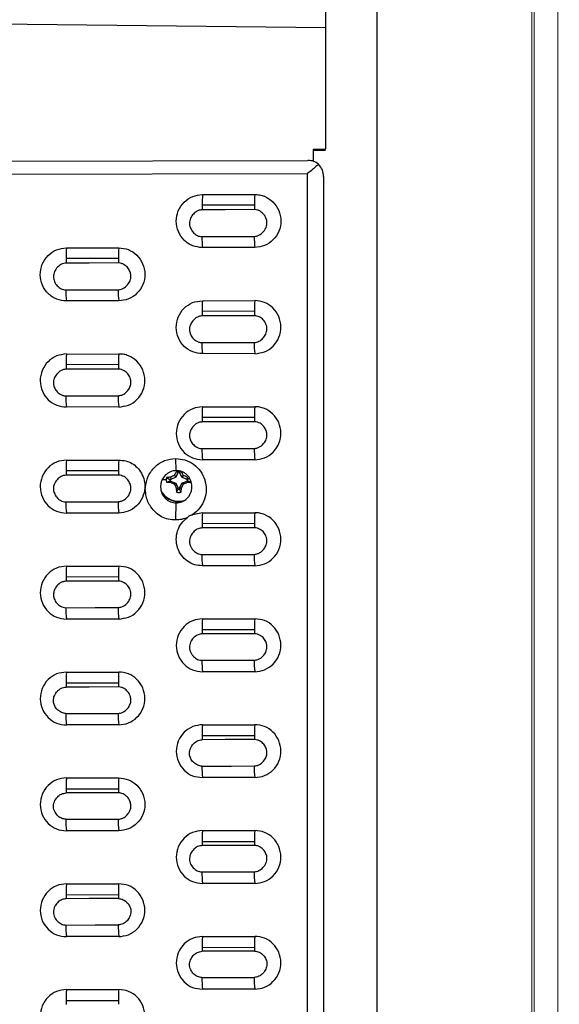
# Model space of a CAD drawing. Units: inches. Extents: x 19 to 980, y 9 to 2974.
# Drawn here: x 149 to 252, y 1503 to 1691 of the extents above; entities that cross this region are included whole.
import ezdxf

# ---------------------------------------------------------------- set-up
doc = ezdxf.new("R2010")
doc.units = ezdxf.units.IN
doc.header["$MEASUREMENT"] = 0

# ---------------------------------------------------------------- blocks, each defined once
blk = doc.blocks.new('A$C49286faf')
at = {"color": 252, "linetype": 'Continuous', "lineweight": 5}
for p, q in [((728.19, 2740.12), (728.19, 1124.79)), ((732.72, 1124.79), (732.72, 2740.12)), ((733.17, 2740.12), (733.17, 1124.79))]:
    blk.add_line(p, q, dxfattribs=at)
at = {"color": 7, "linetype": 'Continuous', "lineweight": 25}
for p, q in [((776.11, 1312.37), (776.11, 1985.31)), ((822.19, 1470.49), (812.19, 1470.47)), ((786.15, 1468.32), (796.15, 1468.31)), ((822.15, 1468.37), (812.15, 1468.37)), ((796.19, 1460.31), (786.19, 1460.29)), ((796.15, 1458.2), (786.15, 1458.2)), ((812.15, 1458.26), (822.15, 1458.26)), ((822.19, 1450.24), (812.19, 1450.22)), ((786.15, 1448.09), (796.15, 1448.08)), ((822.15, 1448.14), (812.15, 1448.14)), ((796.19, 1440.05), (786.19, 1440.03)), ((796.15, 1437.96), (786.15, 1437.97)), ((812.15, 1438.03), (822.15, 1438.02)), ((822.19, 1429.98), (812.19, 1429.96)), ((786.15, 1427.85), (796.15, 1427.84)), ((822.15, 1427.9), (812.15, 1427.9)), ((796.19, 1419.79), (786.19, 1419.77)), ((796.15, 1417.72), (786.15, 1417.72)), ((812.15, 1417.78), (822.15, 1417.78)), ((822.19, 1409.71), (812.19, 1409.69)), ((786.15, 1407.6), (796.15, 1407.59)), ((822.15, 1407.65), (812.15, 1407.65)), ((796.19, 1399.51), (786.19, 1399.49)), ((796.15, 1397.46), (786.15, 1397.47)), ((812.15, 1397.52), (822.15, 1397.52)), ((822.19, 1389.43), (812.19, 1389.41)), ((786.15, 1387.33), (796.15, 1387.33)), ((822.15, 1387.39), (812.15, 1387.39)), ((796.19, 1379.23), (786.19, 1379.2)), ((801.24, 1378.57), (801.15, 1375.3)), ((796.15, 1377.19), (786.15, 1377.2)), ((796.15, 1377.19), (798.02, 1377.58)), ((812.15, 1377.26), (822.15, 1377.25)), ((800.65, 1375.07), (800.65, 1374.98)), ((800.5, 1372.5), (800.5, 1372.66)), ((801.08, 1373.28), (800.81, 1372.66)), ((800.81, 1372.66), (800.81, 1372.5)), ((798.15, 1372.22), (798.15, 1372.21)), ((798.27, 1371.33), (798.96, 1371.13)), ((798.67, 1370.67), (798.96, 1370.82)), ((798.96, 1371.13), (799.12, 1371.13)), ((799.12, 1370.82), (798.96, 1370.82)), ((799.06, 1371.37), (799.12, 1371.13)), ((799.06, 1370.39), (799.12, 1370.82)), ((800.09, 1371.53), (799.12, 1371.13)), ((799.12, 1370.82), (800.09, 1370.41)), ((799.82, 1371.71), (800.09, 1371.53)), ((800.5, 1372.5), (800.09, 1371.53)), ((800.16, 1372.48), (800.5, 1372.5)), ((801.15, 1372.48), (800.81, 1372.5)), ((801.21, 1371.53), (800.81, 1372.5)), ((801.49, 1371.71), (801.21, 1371.53)), ((802.19, 1371.13), (801.21, 1371.53)), ((801.21, 1370.41), (802.19, 1370.82)), ((802.25, 1371.37), (802.19, 1371.13)), ((802.19, 1371.13), (802.35, 1371.13)), ((802.25, 1370.39), (802.19, 1370.82)), ((802.35, 1370.82), (802.19, 1370.82)), ((803.03, 1370.47), (802.35, 1370.82)), ((799.82, 1370.04), (800.09, 1370.41)), ((800.09, 1370.41), (800.5, 1369.44)), ((801.14, 1369.23), (800.32, 1369.39)), ((800.37, 1369.38), (800.5, 1369.44)), ((800.81, 1369.44), (801.21, 1370.41)), ((801.15, 1369.28), (800.81, 1369.44)), ((801.15, 1369.14), (801.24, 1366.83)), ((801.49, 1370.04), (801.21, 1370.41)), ((822.19, 1369.14), (812.19, 1369.12)), ((786.15, 1367.06), (796.15, 1367.06)), ((822.15, 1367.11), (812.15, 1367.12)), ((796.19, 1358.93), (786.19, 1358.91)), ((796.15, 1356.92), (786.15, 1356.92)), ((812.15, 1356.98), (822.15, 1356.97)), ((822.19, 1348.83), (812.19, 1348.81)), ((786.15, 1346.78), (796.15, 1346.77)), ((822.15, 1346.83), (812.15, 1346.84)), ((796.19, 1338.62), (786.19, 1338.6)), ((796.15, 1336.64), (786.15, 1336.62)), ((812.15, 1336.68), (822.15, 1336.7)), ((822.19, 1328.52), (812.19, 1328.5)), ((786.15, 1326.47), (796.15, 1326.49)), ((822.15, 1326.55), (812.15, 1326.53)), ((796.19, 1318.3), (786.19, 1318.28)), ((796.15, 1316.34), (786.15, 1316.32)), ((776.11, 1312.37), (896.24, 1312.65)), ((775.32, 1311.73), (775.98, 1312.27)), ((774.98, 1307.68), (774.98, 1309.98)), ((896.15, 1310.11), (775.98, 1309.84)), ((774.98, 1307.83), (772.65, 1307.83)), ((772.65, 1284.46), (772.65, 1307.68)), ((774.98, 1307.68), (772.65, 1307.68)), ((772.65, 1284.46), (915.42, 1282.91)), ((772.65, 1245.38), (772.65, 1284.46))]:
    blk.add_line(p, q, dxfattribs=at)
blk.add_lwpolyline([(284.73, 2740.12), (762.73, 2740.12), (762.73, 1124.79), (284.73, 1124.79)], close=True)
at = {"color": 7, "linetype": 'Continuous', "lineweight": 25, "flags": 128}
for points in [[(796.25, 1466.07), (790.65, 1466.06), (786.25, 1466.05)], [(786.19, 1461.03), (791.79, 1461.04), (796.19, 1461.05)], [(822.25, 1456.03), (816.65, 1456.01), (812.25, 1456)], [(812.19, 1450.98), (817.79, 1450.99), (822.19, 1451)], [(796.25, 1445.86), (790.65, 1445.85), (786.25, 1445.84)], [(786.19, 1440.81), (791.79, 1440.82), (796.19, 1440.83)], [(822.25, 1435.81), (816.65, 1435.8), (812.25, 1435.79)], [(812.19, 1430.75), (817.79, 1430.76), (822.19, 1430.77)], [(796.25, 1425.64), (790.65, 1425.63), (786.25, 1425.62)], [(786.19, 1420.57), (791.79, 1420.58), (796.19, 1420.59)], [(822.25, 1415.59), (816.65, 1415.57), (812.25, 1415.56)], [(812.19, 1410.51), (817.79, 1410.52), (822.19, 1410.53)], [(796.25, 1405.41), (790.65, 1405.4), (786.25, 1405.39)], [(786.19, 1400.32), (791.79, 1400.33), (796.19, 1400.34)], [(822.25, 1395.35), (816.65, 1395.34), (812.25, 1395.33)], [(812.19, 1390.25), (817.79, 1390.27), (822.19, 1390.28)], [(796.25, 1385.17), (790.65, 1385.16), (786.25, 1385.15)], [(786.19, 1380.06), (791.79, 1380.08), (796.19, 1380.09)], [(822.25, 1375.1), (816.65, 1375.09), (812.25, 1375.08)], [(812.18, 1369.99), (817.78, 1370), (822.18, 1370.01)], [(796.25, 1364.92), (790.65, 1364.91), (786.25, 1364.9)], [(786.18, 1359.79), (791.78, 1359.81), (796.18, 1359.82)], [(822.25, 1354.85), (816.65, 1354.83), (812.25, 1354.82)], [(812.18, 1349.71), (817.78, 1349.73), (822.18, 1349.74)], [(796.25, 1344.66), (790.65, 1344.64), (786.25, 1344.63)], [(786.18, 1339.51), (791.78, 1339.53), (796.18, 1339.54)], [(822.26, 1334.58), (816.66, 1334.57), (812.26, 1334.56)], [(812.18, 1329.43), (817.78, 1329.44), (822.18, 1329.45)], [(796.26, 1324.38), (790.66, 1324.37), (786.26, 1324.36)], [(786.18, 1319.22), (791.78, 1319.24), (796.18, 1319.25)]]:
    blk.add_lwpolyline(points, dxfattribs=at)
at = {"color": 8, "linetype": 'Continuous', "lineweight": 25, "flags": 128}
blk.add_lwpolyline([(800.65, 1374.98), (799.87, 1374.9), (799.45, 1374.8)], dxfattribs=at)
at = {"color": 7, "linetype": 'Continuous', "lineweight": 25}
for centre, radius, start, end in [((746.2, 1470.47), 65.99, 359.9988, 0.6329), ((756.2, 1470.49), 65.99, 359.9988, 0.6329), ((761.43, 1466.14), 24.82, 359.7903, 5.0032), ((771.15, 1466.16), 25.09, 359.8111, 4.9524), ((720.34, 1460.29), 65.86, 359.9986, 0.6469), ((730.34, 1460.31), 65.86, 359.9986, 0.6469), ((787.75, 1456.09), 24.49, 359.7903, 5.0484), ((797.56, 1456.11), 24.69, 359.8058, 5.0109), ((746.46, 1450.22), 65.73, 359.9985, 0.6602), ((756.46, 1450.24), 65.73, 359.9985, 0.6602), ((762.14, 1445.93), 24.11, 359.7869, 5.105), ((771.9, 1445.94), 24.35, 359.8062, 5.0584), ((720.6, 1440.03), 65.59, 359.9983, 0.6743), ((730.6, 1440.06), 65.59, 359.9983, 0.6743), ((788.54, 1435.88), 23.71, 359.7798, 5.1677), ((798.26, 1435.89), 23.99, 359.8033, 5.1113), ((765.35, 1429.82), 46.84, 357.6537, 0.1763), ((746.74, 1429.96), 65.46, 359.9982, 0.6877), ((756.74, 1429.98), 65.46, 359.9982, 0.6877), ((762.93, 1425.71), 23.32, 359.7754, 5.2269), ((772.64, 1425.72), 23.61, 359.8, 5.1685), ((739.26, 1419.62), 46.94, 357.6663, 0.1736), ((720.88, 1419.77), 65.31, 359.998, 0.7021), ((749.46, 1419.64), 46.73, 357.6461, 0.1774), ((730.88, 1419.79), 65.31, 359.998, 0.7021), ((789.29, 1415.66), 22.96, 359.7709, 5.2838), ((799.03, 1415.67), 23.22, 359.7928, 5.232), ((747.02, 1409.69), 65.17, 359.9978, 0.7157), ((757.02, 1409.71), 65.17, 359.9978, 0.7156), ((765.13, 1409.55), 47.07, 357.6819, 0.1703), ((775.38, 1409.57), 46.81, 357.6572, 0.1749), ((763.62, 1405.48), 22.63, 359.7696, 5.3364), ((773.37, 1405.49), 22.88, 359.7924, 5.2829), ((738.99, 1399.35), 47.2, 357.6984, 0.1669), ((721.17, 1399.49), 65.02, 359.9976, 0.7302), ((749.25, 1399.37), 46.94, 357.6733, 0.1715), ((731.17, 1399.52), 65.02, 359.9976, 0.7302), ((789.98, 1395.42), 22.27, 359.7644, 5.3953), ((799.72, 1395.43), 22.53, 359.7881, 5.3399), ((747.31, 1389.41), 64.88, 359.9974, 0.7439), ((757.31, 1389.43), 64.88, 359.9974, 0.7439), ((764.82, 1389.27), 47.37, 357.7181, 0.1629), ((775.13, 1389.29), 47.07, 357.6884, 0.1684), ((764.4, 1385.24), 21.85, 359.7543, 5.469), ((774.1, 1385.25), 22.16, 359.7832, 5.4019), ((738.69, 1379.07), 47.5, 357.7345, 0.1596), ((721.47, 1379.21), 64.72, 359.9972, 0.7587), ((749, 1379.09), 47.19, 357.7043, 0.1651), ((731.47, 1379.23), 64.72, 359.9972, 0.7587), ((790.71, 1375.17), 21.54, 359.7525, 5.5205), ((800.45, 1375.19), 21.81, 359.7782, 5.4612), ((822.15, 1371.15), 22.03, 174.4656, 176.5525), ((800.65, 1370.89), 2.42, 79.7945, 100.2055), ((800.65, 1370.97), 1.7, 84.6973, 95.3027), ((779.16, 1371.15), 22.03, 3.4475, 5.5344), ((800.31, 1342.87), 28.53, 92.5222, 94.0977), ((800.65, 1370.97), 1.7, 174.6846, 185.3154), ((813.47, 1339.82), 34.69, 113.1708, 114.5456), ((827.19, 1359.88), 29.82, 155.0217, 156.6386), ((774.11, 1359.88), 29.82, 23.3614, 24.9783), ((787.84, 1339.82), 34.69, 65.4544, 66.8292), ((801, 1342.87), 28.53, 85.9023, 87.4778), ((800.66, 1370.97), 1.7, 354.6846, 5.3154), ((800.66, 1370.9), 2.41, 0.0001, 10.2297), ((800.66, 1370.9), 2.41, 349.7702, 359.9999), ((808.23, 1389.25), 20.97, 244.0578, 246.3484), ((820.95, 1379.25), 23.05, 203.564, 205.3703), ((800.65, 1370.98), 1.7, 270, 275.3027), ((780.47, 1379.2), 22.93, 334.3702, 336.4388), ((793.08, 1389.25), 20.97, 293.6516, 295.9422), ((800.98, 1386.63), 16.29, 274.4606, 277.2293), ((764.57, 1368.99), 47.62, 357.7498, 0.1565), ((747.62, 1369.12), 64.57, 359.997, 0.7726), ((774.88, 1369), 47.31, 357.7192, 0.162), ((757.62, 1369.14), 64.57, 359.997, 0.7726), ((765.13, 1364.99), 21.12, 359.741, 5.5976), ((774.82, 1365), 21.43, 359.7725, 5.5258), ((721.79, 1358.91), 64.4, 359.9968, 0.7875), ((731.79, 1358.93), 64.4, 359.9968, 0.7875), ((738.48, 1358.78), 47.71, 357.7616, 0.1541), ((748.71, 1358.8), 47.48, 357.7395, 0.158), ((791.48, 1354.92), 20.77, 359.7339, 5.6618), ((801.21, 1354.93), 21.04, 359.762, 5.5981), ((764.32, 1348.69), 47.87, 357.7812, 0.1503), ((747.94, 1348.82), 64.25, 359.9965, 0.8016), ((774.64, 1348.71), 47.55, 357.7497, 0.1558), ((757.94, 1348.84), 64.25, 359.9965, 0.8016), ((765.86, 1344.73), 20.4, 359.7257, 5.7318), ((775.54, 1344.74), 20.72, 359.7599, 5.6549), ((722.11, 1338.6), 64.08, 359.9962, 0.8168), ((732.11, 1338.62), 64.08, 359.9962, 0.8168), ((738.36, 1338.47), 47.83, 357.7814, 0.1499), ((748.36, 1338.49), 47.83, 357.7812, 0.15), ((792.04, 1334.65), 20.21, 359.7355, 5.7589), ((802.04, 1334.67), 20.21, 359.7355, 5.7588), ((748.27, 1328.5), 63.92, 359.996, 0.8311), ((758.27, 1328.52), 63.92, 359.996, 0.8311), ((764.25, 1328.37), 47.94, 357.7961, 0.1471), ((774.25, 1328.4), 47.94, 357.796, 0.1471), ((766.41, 1324.46), 19.84, 359.7269, 5.8309), ((776.41, 1324.48), 19.84, 359.727, 5.8306), ((738.13, 1318.16), 48.06, 357.8119, 0.144), ((722.45, 1318.28), 63.74, 359.9957, 0.8465), ((748.13, 1318.18), 48.05, 357.8118, 0.1441), ((732.45, 1318.3), 63.74, 359.9957, 0.8465)]:
    blk.add_arc(centre, radius, start, end, dxfattribs=at)
at = {"color": 8, "linetype": 'Continuous', "lineweight": 25}
for centre, radius, start, end in [((800.66, 1370.97), 4.01, 32.4069, 90.0145), ((801.66, 1421.12), 50.24, 271.6131, 272.519)]:
    blk.add_arc(centre, radius, start, end, dxfattribs=at)
at = {"color": 7, "linetype": 'Continuous', "lineweight": 25}
for points in [[(772.98, 1312.9), (772.98, 1328.52), (772.98, 1359.75), (772.98, 1406.96), (772.98, 1454.39), (772.98, 1502.05), (772.98, 1549.91), (772.98, 1597.95), (772.98, 1646.13), (772.98, 1694.44), (772.98, 1742.85), (772.98, 1791.33), (772.98, 1839.86), (772.98, 1888.41), (772.98, 1936.95), (772.98, 1969.29), (772.98, 1985.46)], [(812.15, 1468.37), (812.16, 1468.51), (812.17, 1468.79), (812.18, 1469.31), (812.19, 1469.87), (812.19, 1470.27), (812.19, 1470.47)], [(822.15, 1468.38), (822.16, 1468.52), (822.17, 1468.8), (822.18, 1469.32), (822.19, 1469.89), (822.19, 1470.29), (822.19, 1470.49)], [(786.15, 1458.2), (786.16, 1458.34), (786.17, 1458.62), (786.18, 1459.13), (786.19, 1459.69), (786.19, 1460.09), (786.19, 1460.29)], [(796.15, 1458.2), (796.16, 1458.35), (796.17, 1458.63), (796.18, 1459.15), (796.19, 1459.71), (796.19, 1460.11), (796.19, 1460.31)], [(812.15, 1448.14), (812.16, 1448.28), (812.17, 1448.56), (812.18, 1449.07), (812.19, 1449.63), (812.19, 1450.02), (812.19, 1450.22)], [(822.15, 1448.15), (822.16, 1448.29), (822.17, 1448.57), (822.18, 1449.09), (822.19, 1449.65), (822.19, 1450.04), (822.19, 1450.24)], [(786.15, 1437.96), (786.16, 1438.1), (786.17, 1438.38), (786.18, 1438.89), (786.19, 1439.45), (786.19, 1439.84), (786.19, 1440.03)], [(796.15, 1437.97), (796.16, 1438.11), (796.17, 1438.39), (796.18, 1438.91), (796.19, 1439.46), (796.19, 1439.86), (796.19, 1440.05)], [(822.15, 1427.91), (822.16, 1428.05), (822.17, 1428.33), (822.18, 1428.84), (822.19, 1429.39), (822.19, 1429.79), (822.19, 1429.98)]]:
    blk.add_open_spline(points, degree=3, dxfattribs=at)
for points, knots in [([(812.15, 1478.48), (811.51, 1478.4), (810.21, 1478.24), (808.54, 1477.09), (807.41, 1475.4), (807.02, 1473.39), (807.43, 1471.38), (808.56, 1469.72), (810.22, 1468.57), (811.51, 1468.44), (812.15, 1468.37)], [0, 0, 0, 0, 0.121154, 0.245835, 0.373952, 0.503534, 0.631851, 0.757445, 0.879466, 1, 1, 1, 1]), ([(822.15, 1468.37), (822.79, 1468.45), (824.09, 1468.61), (825.76, 1469.76), (826.89, 1471.45), (827.29, 1473.46), (826.88, 1475.47), (825.75, 1477.13), (824.09, 1478.28), (822.8, 1478.42), (822.15, 1478.48)], [0, 0, 0, 0, 0.12028, 0.245147, 0.373511, 0.503289, 0.631659, 0.75733, 0.879479, 1, 1, 1, 1]), ([(786.15, 1468.32), (785.52, 1468.24), (784.22, 1468.08), (782.55, 1466.92), (781.42, 1465.24), (781.02, 1463.22), (781.43, 1461.21), (782.56, 1459.55), (784.22, 1458.4), (785.51, 1458.27), (786.15, 1458.2)], [0, 0, 0, 0, 0.120276, 0.245112, 0.37344, 0.503323, 0.631878, 0.757592, 0.879595, 1, 1, 1, 1]), ([(796.15, 1458.2), (796.79, 1458.28), (798.09, 1458.44), (799.76, 1459.59), (800.89, 1461.28), (801.29, 1463.29), (800.88, 1465.3), (799.75, 1466.96), (798.09, 1468.11), (796.8, 1468.25), (796.15, 1468.31)], [0, 0, 0, 0, 0.120215, 0.245046, 0.373475, 0.503391, 0.631844, 0.757483, 0.879499, 1, 1, 1, 1]), ([(786.19, 1461.03), (786.04, 1461.04), (785.73, 1461.06), (785.13, 1461.29), (784.48, 1461.78), (784.04, 1462.46), (783.84, 1463.07), (783.78, 1463.7), (783.98, 1464.49), (784.52, 1465.3), (785.18, 1465.79), (785.78, 1466.02), (786.09, 1466.04), (786.25, 1466.05)], [0, 0, 0, 0, 0.059435, 0.121268, 0.245293, 0.371421, 0.435273, 0.496625, 0.622237, 0.750829, 0.877465, 0.940237, 1, 1, 1, 1]), ([(796.25, 1466.07), (796.53, 1466.04), (797.11, 1465.96), (797.86, 1465.41), (798.34, 1464.76), (798.58, 1464.13), (798.66, 1463.48), (798.49, 1462.66), (797.94, 1461.85), (797.3, 1461.33), (796.68, 1461.11), (796.36, 1461.07), (796.19, 1461.05)], [0, 0, 0, 0, 0.110283, 0.223349, 0.355146, 0.42365, 0.488229, 0.613913, 0.745843, 0.87254, 0.934662, 1, 1, 1, 1]), ([(812.15, 1458.26), (811.52, 1458.18), (810.22, 1458.02), (808.55, 1456.87), (807.42, 1455.18), (807.02, 1453.16), (807.43, 1451.15), (808.56, 1449.49), (810.22, 1448.34), (811.51, 1448.21), (812.15, 1448.14)], [0, 0, 0, 0, 0.120106, 0.244959, 0.373432, 0.50333, 0.632002, 0.757767, 0.879705, 1, 1, 1, 1]), ([(822.15, 1448.14), (822.79, 1448.22), (824.09, 1448.38), (825.76, 1449.53), (826.89, 1451.22), (827.29, 1453.24), (826.88, 1455.24), (825.75, 1456.91), (824.09, 1458.06), (822.8, 1458.19), (822.15, 1458.26)], [0, 0, 0, 0, 0.120047, 0.244903, 0.373476, 0.503413, 0.631983, 0.757668, 0.879611, 1, 1, 1, 1]), ([(812.19, 1450.98), (812.04, 1450.99), (811.73, 1451.01), (811.13, 1451.24), (810.48, 1451.73), (810.04, 1452.41), (809.84, 1453.02), (809.78, 1453.65), (809.98, 1454.44), (810.52, 1455.25), (811.18, 1455.74), (811.78, 1455.97), (812.1, 1455.99), (812.25, 1456)], [0, 0, 0, 0, 0.059352, 0.121113, 0.245066, 0.371233, 0.435142, 0.496562, 0.622315, 0.750984, 0.877594, 0.940311, 1, 1, 1, 1]), ([(822.19, 1451), (822.46, 1451.04), (823.01, 1451.11), (823.75, 1451.61), (824.24, 1452.22), (824.52, 1452.82), (824.63, 1453.34), (824.62, 1453.86), (824.44, 1454.53), (823.97, 1455.26), (823.31, 1455.78), (822.71, 1455.99), (822.4, 1456.01), (822.25, 1456.03)], [0, 0, 0, 0, 0.104764, 0.21616, 0.339292, 0.411947, 0.480004, 0.548003, 0.617065, 0.75601, 0.879578, 0.938917, 1, 1, 1, 1]), ([(786.15, 1448.09), (785.52, 1448.01), (784.22, 1447.85), (782.55, 1446.69), (781.41, 1445.01), (781.02, 1442.99), (781.43, 1440.98), (782.56, 1439.31), (784.22, 1438.17), (785.51, 1438.03), (786.15, 1437.97)], [0, 0, 0, 0, 0.120016, 0.244843, 0.373408, 0.503463, 0.632258, 0.758026, 0.879858, 1, 1, 1, 1]), ([(796.15, 1437.96), (796.79, 1438.04), (798.09, 1438.2), (799.76, 1439.36), (800.89, 1441.04), (801.29, 1443.06), (800.88, 1445.07), (799.75, 1446.73), (798.09, 1447.88), (796.8, 1448.02), (796.15, 1448.08)], [0, 0, 0, 0, 0.119965, 0.244808, 0.373475, 0.503571, 0.632261, 0.75795, 0.879763, 1, 1, 1, 1]), ([(786.25, 1445.84), (786.09, 1445.83), (785.78, 1445.8), (785.18, 1445.58), (784.51, 1445.07), (783.96, 1444.23), (783.74, 1443.27), (783.97, 1442.35), (784.49, 1441.55), (785.15, 1441.05), (785.74, 1440.84), (786.04, 1440.82), (786.19, 1440.81)], [0, 0, 0, 0, 0.0613057, 0.1215085, 0.2480997, 0.3867452, 0.5131483, 0.6287519, 0.7560688, 0.8832984, 0.94206, 1, 1, 1, 1]), ([(796.19, 1440.83), (796.49, 1440.87), (797.09, 1440.96), (797.84, 1441.53), (798.4, 1442.27), (798.64, 1443.06), (798.62, 1443.71), (798.44, 1444.37), (797.98, 1445.09), (797.32, 1445.61), (796.72, 1445.82), (796.41, 1445.85), (796.25, 1445.86)], [0, 0, 0, 0, 0.118587, 0.233054, 0.358193, 0.486322, 0.550941, 0.617123, 0.75368, 0.878786, 0.938569, 1, 1, 1, 1]), ([(812.15, 1427.9), (811.52, 1427.97), (810.23, 1428.1), (808.57, 1429.24), (807.43, 1430.9), (807.02, 1432.92), (807.41, 1434.94), (808.55, 1436.63), (810.22, 1437.78), (811.52, 1437.95), (812.15, 1438.03)], [0, 0, 0, 0, 0.119363, 0.241199, 0.36682, 0.495975, 0.626431, 0.75525, 0.880045, 1, 1, 1, 1]), ([(822.15, 1427.9), (822.79, 1427.98), (824.09, 1428.14), (825.76, 1429.3), (826.89, 1430.98), (827.29, 1433), (826.88, 1435.01), (825.75, 1436.67), (824.09, 1437.82), (822.8, 1437.95), (822.15, 1438.02)], [0, 0, 0, 0, 0.119908, 0.244905, 0.373627, 0.503827, 0.632522, 0.758255, 0.879893, 1, 1, 1, 1]), ([(812.25, 1435.79), (812.09, 1435.77), (811.78, 1435.74), (811.17, 1435.53), (810.5, 1435.01), (809.95, 1434.17), (809.74, 1433.22), (809.97, 1432.3), (810.48, 1431.5), (811.14, 1431), (811.74, 1430.78), (812.04, 1430.76), (812.19, 1430.75)], [0, 0, 0, 0, 0.061794, 0.122404, 0.249724, 0.388112, 0.513486, 0.628163, 0.755059, 0.882516, 0.941549, 1, 1, 1, 1]), ([(822.25, 1435.81), (822.52, 1435.78), (823.06, 1435.71), (823.8, 1435.2), (824.28, 1434.59), (824.54, 1433.97), (824.64, 1433.47), (824.61, 1432.95), (824.41, 1432.28), (823.94, 1431.56), (823.15, 1430.92), (822.51, 1430.82), (822.19, 1430.77)], [0, 0, 0, 0, 0.104762, 0.210728, 0.337027, 0.407604, 0.473158, 0.540092, 0.610892, 0.751548, 0.876875, 1, 1, 1, 1]), ([(786.15, 1427.85), (785.52, 1427.77), (784.22, 1427.61), (782.55, 1426.46), (781.42, 1424.77), (781.02, 1422.75), (781.43, 1420.73), (782.56, 1419.07), (784.22, 1417.92), (785.51, 1417.79), (786.15, 1417.72)], [0, 0, 0, 0, 0.11942, 0.244261, 0.37299, 0.503529, 0.632524, 0.758405, 0.880066, 1, 1, 1, 1]), ([(796.15, 1417.72), (796.79, 1417.8), (798.09, 1417.96), (799.76, 1419.11), (800.89, 1420.8), (801.29, 1422.82), (800.88, 1424.83), (799.75, 1426.49), (798.09, 1427.64), (796.8, 1427.77), (796.15, 1427.84)], [0, 0, 0, 0, 0.119434, 0.244345, 0.373177, 0.503691, 0.632559, 0.758313, 0.879953, 1, 1, 1, 1]), ([(786.25, 1425.62), (786.04, 1425.59), (785.62, 1425.54), (784.9, 1425.2), (784.28, 1424.56), (783.87, 1423.72), (783.78, 1422.93), (783.96, 1422.17), (784.39, 1421.44), (784.99, 1420.92), (785.62, 1420.62), (786, 1420.59), (786.19, 1420.57)], [0, 0, 0, 0, 0.083339, 0.160484, 0.309213, 0.427844, 0.526453, 0.619211, 0.735113, 0.854166, 0.926213, 1, 1, 1, 1]), ([(796.25, 1425.64), (796.39, 1425.63), (796.67, 1425.62), (797.24, 1425.41), (797.9, 1424.96), (798.42, 1424.19), (798.68, 1423.34), (798.56, 1422.42), (798.08, 1421.53), (797.39, 1420.93), (796.72, 1420.64), (796.36, 1420.61), (796.19, 1420.59)], [0, 0, 0, 0, 0.053328, 0.109302, 0.234254, 0.357224, 0.468046, 0.580671, 0.716351, 0.862758, 0.931078, 1, 1, 1, 1]), ([(812.15, 1417.78), (811.52, 1417.7), (810.22, 1417.54), (808.55, 1416.38), (807.41, 1414.69), (807.02, 1412.66), (807.43, 1410.65), (808.57, 1408.99), (810.23, 1407.85), (811.52, 1407.72), (812.15, 1407.65)], [0, 0, 0, 0, 0.11968, 0.244695, 0.373679, 0.504424, 0.63375, 0.759333, 0.880816, 1, 1, 1, 1]), ([(822.15, 1407.65), (822.79, 1407.73), (824.09, 1407.89), (825.76, 1409.04), (826.89, 1410.73), (827.29, 1412.76), (826.88, 1414.77), (825.75, 1416.43), (824.09, 1417.58), (822.79, 1417.71), (822.15, 1417.78)], [0, 0, 0, 0, 0.119493, 0.244416, 0.373453, 0.504126, 0.633291, 0.758743, 0.880307, 1, 1, 1, 1]), ([(812.25, 1415.56), (812.04, 1415.54), (811.63, 1415.49), (810.9, 1415.14), (810.28, 1414.5), (809.87, 1413.66), (809.78, 1412.87), (809.96, 1412.11), (810.39, 1411.38), (810.99, 1410.85), (811.62, 1410.56), (812, 1410.52), (812.19, 1410.51)], [0, 0, 0, 0, 0.08312, 0.160144, 0.308988, 0.427798, 0.526516, 0.619387, 0.735204, 0.854218, 0.926214, 1, 1, 1, 1]), ([(822.25, 1415.59), (822.39, 1415.58), (822.67, 1415.56), (823.25, 1415.35), (823.9, 1414.9), (824.42, 1414.13), (824.68, 1413.27), (824.56, 1412.35), (824.17, 1411.62), (823.67, 1411.11), (823.22, 1410.79), (822.72, 1410.58), (822.36, 1410.54), (822.19, 1410.53)], [0, 0, 0, 0, 0.053548, 0.109627, 0.234592, 0.357291, 0.467766, 0.580825, 0.71656, 0.790275, 0.863352, 0.931425, 1, 1, 1, 1]), ([(786.15, 1407.6), (785.52, 1407.52), (784.21, 1407.35), (782.54, 1406.19), (781.41, 1404.5), (781.02, 1402.48), (781.43, 1400.47), (782.56, 1398.81), (784.22, 1397.67), (785.51, 1397.53), (786.15, 1397.47)], [0, 0, 0, 0, 0.119912, 0.244955, 0.373672, 0.504299, 0.633481, 0.758965, 0.880282, 1, 1, 1, 1]), ([(796.15, 1397.46), (796.79, 1397.54), (798.09, 1397.7), (799.76, 1398.86), (800.89, 1400.54), (801.29, 1402.57), (800.88, 1404.58), (799.75, 1406.24), (798.09, 1407.39), (796.79, 1407.52), (796.15, 1407.59)], [0, 0, 0, 0, 0.119573, 0.244245, 0.373118, 0.50384, 0.633256, 0.758739, 0.880311, 1, 1, 1, 1]), ([(786.25, 1405.39), (786.02, 1405.36), (785.58, 1405.3), (784.85, 1404.92), (784.23, 1404.27), (783.85, 1403.42), (783.79, 1402.67), (783.96, 1401.93), (784.37, 1401.21), (784.98, 1400.68), (785.6, 1400.38), (785.99, 1400.34), (786.19, 1400.32)], [0, 0, 0, 0, 0.0897206, 0.1708939, 0.3177377, 0.4361773, 0.532655, 0.6136141, 0.7353974, 0.8502845, 0.9241047, 1, 1, 1, 1]), ([(796.19, 1400.34), (796.46, 1400.38), (797.02, 1400.46), (797.76, 1400.97), (798.35, 1401.71), (798.64, 1402.52), (798.62, 1403.24), (798.46, 1403.78), (798.21, 1404.27), (797.78, 1404.8), (797.25, 1405.18), (796.68, 1405.39), (796.39, 1405.4), (796.25, 1405.41)], [0, 0, 0, 0, 0.105851, 0.217895, 0.342764, 0.47784, 0.549005, 0.625405, 0.697168, 0.766765, 0.890152, 0.945875, 1, 1, 1, 1]), ([(812.15, 1397.52), (811.52, 1397.44), (810.21, 1397.28), (808.55, 1396.13), (807.41, 1394.44), (807.02, 1392.41), (807.43, 1390.4), (808.56, 1388.74), (810.22, 1387.59), (811.51, 1387.46), (812.15, 1387.39)], [0, 0, 0, 0, 0.119814, 0.244459, 0.37322, 0.504085, 0.633574, 0.759167, 0.880422, 1, 1, 1, 1]), ([(822.15, 1387.39), (822.79, 1387.47), (824.09, 1387.63), (825.76, 1388.79), (826.89, 1390.48), (827.29, 1392.5), (826.88, 1394.51), (825.75, 1396.17), (824.09, 1397.32), (822.8, 1397.45), (822.15, 1397.52)], [0, 0, 0, 0, 0.119941, 0.244552, 0.373445, 0.50431, 0.633684, 0.759078, 0.880287, 1, 1, 1, 1]), ([(812.25, 1395.33), (812.02, 1395.3), (811.58, 1395.24), (810.85, 1394.86), (810.23, 1394.2), (809.85, 1393.36), (809.79, 1392.6), (809.96, 1391.86), (810.37, 1391.15), (810.98, 1390.61), (811.6, 1390.31), (811.99, 1390.27), (812.19, 1390.25)], [0, 0, 0, 0, 0.0897235, 0.1708848, 0.3179453, 0.4363385, 0.5329132, 0.6137625, 0.7356418, 0.8503754, 0.9241152, 1, 1, 1, 1]), ([(822.19, 1390.28), (822.39, 1390.3), (822.79, 1390.35), (823.5, 1390.68), (824.14, 1391.31), (824.57, 1392.16), (824.65, 1392.97), (824.49, 1393.75), (824.05, 1394.49), (823.43, 1395.02), (822.8, 1395.3), (822.43, 1395.33), (822.25, 1395.35)], [0, 0, 0, 0, 0.08012, 0.155338, 0.299026, 0.426374, 0.527361, 0.617962, 0.736539, 0.859856, 0.92938, 1, 1, 1, 1]), ([(786.15, 1387.33), (785.52, 1387.25), (784.21, 1387.09), (782.55, 1385.93), (781.41, 1384.24), (781.02, 1382.22), (781.43, 1380.21), (782.56, 1378.53), (783.96, 1377.62), (785.19, 1377.23), (785.83, 1377.21), (786.15, 1377.2)], [0, 0, 0, 0, 0.119683, 0.244124, 0.372909, 0.503819, 0.633299, 0.758867, 0.879901, 0.939881, 1, 1, 1, 1]), ([(796.15, 1387.33), (796.65, 1387.29), (797.67, 1387.22), (799.08, 1386.49), (800.23, 1385.36), (800.98, 1383.91), (801.24, 1382.28), (800.97, 1380.65), (800.23, 1379.16), (799.4, 1378.45), (798.98, 1378.1)], [0, 0, 0, 0, 0.113995, 0.234969, 0.358388, 0.484973, 0.614301, 0.744738, 0.873787, 1, 1, 1, 1]), ([(786.25, 1385.15), (786.02, 1385.12), (785.58, 1385.06), (784.85, 1384.67), (784.23, 1384.02), (783.85, 1383.17), (783.79, 1382.41), (783.96, 1381.67), (784.37, 1380.96), (784.98, 1380.42), (785.6, 1380.12), (785.99, 1380.08), (786.19, 1380.06)], [0, 0, 0, 0, 0.089685, 0.17134, 0.318087, 0.437008, 0.533658, 0.614431, 0.736451, 0.851256, 0.924932, 1, 1, 1, 1]), ([(796.19, 1380.09), (796.46, 1380.12), (797.03, 1380.2), (797.77, 1380.72), (798.36, 1381.47), (798.64, 1382.29), (798.62, 1383.01), (798.46, 1383.55), (798.21, 1384.04), (797.78, 1384.56), (797.25, 1384.94), (796.68, 1385.14), (796.39, 1385.16), (796.25, 1385.17)], [0, 0, 0, 0, 0.106151, 0.218044, 0.34358, 0.479638, 0.551225, 0.628018, 0.69932, 0.768239, 0.889901, 0.945401, 1, 1, 1, 1]), ([(798.98, 1378.1), (799.35, 1378.24), (800.08, 1378.51), (800.85, 1378.55), (801.24, 1378.57)], [0, 0, 0, 0, 0.502904, 1, 1, 1, 1]), ([(801.24, 1378.57), (801.72, 1378.55), (802.66, 1378.49), (803.98, 1378), (805.12, 1377.19), (806.22, 1375.89), (806.89, 1374.45), (807, 1373.28), (807.06, 1372.78), (807.1, 1372.57), (807.11, 1372.47), (807.11, 1372.43), (807.11, 1372.42)], [0, 0, 0, 0, 0.15065, 0.292278, 0.434726, 0.587679, 0.828158, 0.926683, 0.966203, 0.988922, 0.99591, 1, 1, 1, 1]), ([(801.24, 1366.83), (800.65, 1366.88), (799.45, 1366.98), (797.78, 1367.86), (796.46, 1369.19), (795.62, 1370.88), (795.34, 1372.75), (795.66, 1374.62), (796.54, 1376.35), (797.53, 1377.17), (798.02, 1377.58)], [0, 0, 0, 0, 0.115901, 0.238831, 0.363717, 0.487697, 0.614272, 0.742682, 0.871345, 1, 1, 1, 1]), ([(798.98, 1378.1), (798.92, 1378.03), (798.8, 1377.89), (798.56, 1377.73), (798.29, 1377.61), (798.11, 1377.59), (798.02, 1377.58)], [0, 0, 0, 0, 0.242623, 0.488555, 0.742285, 1, 1, 1, 1]), ([(807.11, 1372.42), (807.23, 1373.07), (807.48, 1374.36), (808.66, 1375.94), (810.27, 1377.06), (811.53, 1377.19), (812.15, 1377.26)], [0, 0, 0, 0, 0.258972, 0.516931, 0.761421, 1, 1, 1, 1]), ([(822.15, 1367.11), (822.79, 1367.2), (824.1, 1367.36), (825.77, 1368.52), (826.9, 1370.22), (827.29, 1372.24), (826.87, 1374.26), (825.74, 1375.91), (824.08, 1377.05), (822.79, 1377.19), (822.15, 1377.25)], [0, 0, 0, 0, 0.120104, 0.244889, 0.373896, 0.505092, 0.634721, 0.760145, 0.880966, 1, 1, 1, 1]), ([(801.15, 1375.3), (800.98, 1375.29), (800.61, 1375.27), (799.87, 1375.05), (799.02, 1374.49), (798.45, 1373.65), (798.22, 1372.91), (798.16, 1372.5), (798.15, 1372.28), (798.15, 1372.23), (798.15, 1372.21), (798.15, 1372.21), (798.15, 1372.21), (798.15, 1372.21)], [0, 0, 0, 0, 0.104232, 0.214653, 0.456373, 0.717838, 0.856457, 0.962093, 0.989521, 0.99688, 0.99897, 0.999617, 1, 1, 1, 1]), ([(800.65, 1375.07), (800.44, 1375.07), (800.19, 1375.08), (799.96, 1375), (799.93, 1374.99)], [0, 0, 0, 0, 0.854364, 1, 1, 1, 1]), ([(803.92, 1373.39), (803.77, 1373.58), (803.41, 1374.09), (802.56, 1374.65), (801.58, 1375.02), (800.93, 1375.05), (800.65, 1375.07)], [0, 0, 0, 0, 0.189411, 0.487492, 0.785589, 1, 1, 1, 1]), ([(804.15, 1372.23), (804.11, 1372.66), (804.01, 1373.47), (803.39, 1374.35), (802.76, 1374.85), (802.25, 1375.11), (801.71, 1375.27), (801.34, 1375.29), (801.15, 1375.3)], [0, 0, 0, 0, 0.28404, 0.54229, 0.664056, 0.779869, 0.889566, 1, 1, 1, 1]), ([(812.25, 1375.08), (812.04, 1375.05), (811.63, 1375), (810.92, 1374.66), (810.28, 1374.02), (809.86, 1373.17), (809.78, 1372.36), (809.96, 1371.59), (810.39, 1370.86), (810.99, 1370.33), (811.62, 1370.05), (811.99, 1370.01), (812.18, 1369.99)], [0, 0, 0, 0, 0.082578, 0.159164, 0.302494, 0.428592, 0.529188, 0.620916, 0.736367, 0.858396, 0.925347, 1, 1, 1, 1]), ([(822.18, 1370.01), (822.35, 1370.03), (822.69, 1370.06), (823.32, 1370.31), (823.99, 1370.86), (824.5, 1371.7), (824.68, 1372.58), (824.5, 1373.44), (824.05, 1374.26), (823.39, 1374.8), (822.76, 1375.06), (822.42, 1375.09), (822.25, 1375.1)], [0, 0, 0, 0, 0.0654311, 0.1287218, 0.2614467, 0.3991023, 0.5115168, 0.6107966, 0.7394103, 0.8700871, 0.9353969, 1, 1, 1, 1]), ([(800.22, 1373.28), (800.28, 1373.16), (800.37, 1372.96), (800.46, 1372.75), (800.5, 1372.66)], [0, 0, 0, 0, 0.571945, 1, 1, 1, 1]), ([(798.15, 1372.21), (798.2, 1371.78), (798.3, 1370.96), (798.92, 1370.08), (799.55, 1369.58), (800.06, 1369.32), (800.6, 1369.16), (800.97, 1369.15), (801.15, 1369.14)], [0, 0, 0, 0, 0.286036, 0.54414, 0.665367, 0.78066, 0.890566, 1, 1, 1, 1]), ([(801.15, 1369.14), (801.34, 1369.15), (801.71, 1369.17), (802.44, 1369.39), (803.29, 1369.95), (803.86, 1370.79), (804.09, 1371.52), (804.14, 1371.92), (804.15, 1372.14), (804.15, 1372.21), (804.15, 1372.23)], [0, 0, 0, 0, 0.106265, 0.216364, 0.455538, 0.717302, 0.856158, 0.954033, 0.983512, 1, 1, 1, 1]), ([(807.11, 1372.42), (806.96, 1371.67), (806.66, 1370.17), (805.3, 1368.34), (803.44, 1367.05), (801.97, 1366.9), (801.24, 1366.83)], [0, 0, 0, 0, 0.261638, 0.515888, 0.759788, 1, 1, 1, 1]), ([(803.03, 1371.33), (802.9, 1371.29), (802.68, 1371.22), (802.45, 1371.16), (802.35, 1371.13)], [0, 0, 0, 0, 0.571945, 1, 1, 1, 1]), ([(812.15, 1367.12), (811.7, 1367.15), (810.81, 1367.2), (809.58, 1367.7), (808.55, 1368.53), (807.75, 1369.66), (807.17, 1370.98), (807.13, 1371.95), (807.11, 1372.42)], [0, 0, 0, 0, 0.165406, 0.31878, 0.473144, 0.641289, 0.824883, 1, 1, 1, 1]), ([(786.15, 1367.06), (785.51, 1366.98), (784.21, 1366.82), (782.54, 1365.66), (781.41, 1363.96), (781.02, 1361.93), (781.43, 1359.92), (782.57, 1358.25), (783.96, 1357.34), (785.2, 1356.96), (785.84, 1356.93), (786.15, 1356.92)], [0, 0, 0, 0, 0.119889, 0.244399, 0.373201, 0.504506, 0.634257, 0.759869, 0.880613, 0.940458, 1, 1, 1, 1]), ([(796.15, 1356.92), (796.79, 1357), (798.09, 1357.16), (799.76, 1358.32), (800.9, 1360.02), (801.29, 1362.04), (800.87, 1364.06), (799.74, 1365.72), (798.08, 1366.86), (796.79, 1366.99), (796.15, 1367.06)], [0, 0, 0, 0, 0.119503, 0.244301, 0.373685, 0.505094, 0.634816, 0.760324, 0.881156, 1, 1, 1, 1]), ([(786.25, 1364.9), (786.04, 1364.87), (785.63, 1364.82), (784.92, 1364.47), (784.28, 1363.83), (783.86, 1362.98), (783.78, 1362.17), (783.96, 1361.4), (784.39, 1360.66), (784.99, 1360.13), (785.63, 1359.85), (785.99, 1359.82), (786.18, 1359.79)], [0, 0, 0, 0, 0.082735, 0.159345, 0.30278, 0.429147, 0.529818, 0.621605, 0.737233, 0.859199, 0.925936, 1, 1, 1, 1]), ([(796.18, 1359.82), (796.41, 1359.85), (796.83, 1359.9), (797.56, 1360.26), (798.18, 1360.92), (798.58, 1361.76), (798.66, 1362.54), (798.48, 1363.31), (798.06, 1364.03), (797.46, 1364.56), (796.83, 1364.86), (796.45, 1364.9), (796.25, 1364.92)], [0, 0, 0, 0, 0.0861199, 0.1642774, 0.3123298, 0.4301814, 0.529228, 0.6203006, 0.7356336, 0.8533556, 0.9251253, 1, 1, 1, 1]), ([(812.15, 1356.98), (811.52, 1356.9), (810.21, 1356.74), (808.54, 1355.58), (807.41, 1353.88), (807.02, 1351.85), (807.44, 1349.84), (808.57, 1348.16), (809.96, 1347.26), (811.2, 1346.87), (811.83, 1346.85), (812.15, 1346.84)], [0, 0, 0, 0, 0.119256, 0.243927, 0.373246, 0.504765, 0.634753, 0.760272, 0.880676, 0.940274, 1, 1, 1, 1]), ([(822.15, 1346.83), (822.79, 1346.91), (824.09, 1347.08), (825.77, 1348.24), (826.9, 1349.94), (827.29, 1351.97), (826.87, 1353.99), (825.73, 1355.64), (824.07, 1356.78), (822.79, 1356.91), (822.15, 1356.97)], [0, 0, 0, 0, 0.119374, 0.244282, 0.373926, 0.505688, 0.635723, 0.761305, 0.881998, 1, 1, 1, 1]), ([(812.25, 1354.82), (812.02, 1354.79), (811.58, 1354.74), (810.84, 1354.34), (810.22, 1353.68), (809.85, 1352.83), (809.79, 1352.08), (809.96, 1351.33), (810.37, 1350.61), (810.98, 1350.07), (811.6, 1349.77), (811.98, 1349.73), (812.18, 1349.71)], [0, 0, 0, 0, 0.0901127, 0.171776, 0.3191547, 0.4377723, 0.5345915, 0.6145618, 0.7369442, 0.8542921, 0.923493, 1, 1, 1, 1]), ([(822.18, 1349.74), (822.41, 1349.77), (822.83, 1349.82), (823.56, 1350.18), (824.18, 1350.84), (824.58, 1351.68), (824.66, 1352.47), (824.48, 1353.22), (824.07, 1353.94), (823.48, 1354.48), (822.85, 1354.78), (822.46, 1354.83), (822.25, 1354.85)], [0, 0, 0, 0, 0.085791, 0.163706, 0.311628, 0.43088, 0.528289, 0.61949, 0.733618, 0.8505, 0.922197, 1, 1, 1, 1]), ([(786.15, 1346.78), (785.52, 1346.7), (784.21, 1346.54), (782.54, 1345.38), (781.41, 1343.68), (781.02, 1341.65), (781.43, 1339.63), (782.57, 1337.97), (784.23, 1336.83), (785.52, 1336.69), (786.15, 1336.62)], [0, 0, 0, 0, 0.11914, 0.243845, 0.373241, 0.505082, 0.635246, 0.760882, 0.881679, 1, 1, 1, 1]), ([(796.15, 1346.77), (796.79, 1346.71), (798.07, 1346.58), (799.73, 1345.44), (800.87, 1343.78), (801.29, 1341.77), (800.9, 1339.73), (799.77, 1338.04), (798.1, 1336.87), (796.79, 1336.72), (796.15, 1336.64)], [0, 0, 0, 0, 0.117767, 0.238872, 0.364349, 0.494507, 0.626366, 0.755846, 0.880407, 1, 1, 1, 1]), ([(786.25, 1344.63), (786.1, 1344.62), (785.79, 1344.6), (785.19, 1344.36), (784.53, 1343.86), (783.98, 1343.04), (783.74, 1342.08), (783.95, 1341.11), (784.48, 1340.28), (785.12, 1339.78), (785.72, 1339.55), (786.03, 1339.53), (786.18, 1339.51)], [0, 0, 0, 0, 0.058762, 0.120803, 0.247146, 0.376863, 0.504479, 0.630853, 0.757643, 0.880808, 0.941687, 1, 1, 1, 1]), ([(796.18, 1339.54), (796.41, 1339.57), (796.83, 1339.62), (797.56, 1339.98), (798.18, 1340.64), (798.58, 1341.48), (798.66, 1342.27), (798.48, 1343.03), (798.07, 1343.75), (797.48, 1344.29), (796.85, 1344.59), (796.46, 1344.63), (796.25, 1344.66)], [0, 0, 0, 0, 0.085787, 0.163646, 0.311582, 0.431073, 0.528504, 0.619735, 0.733693, 0.850542, 0.922132, 1, 1, 1, 1]), ([(812.15, 1326.53), (811.52, 1326.6), (810.24, 1326.74), (808.58, 1327.87), (807.44, 1329.54), (807.02, 1331.56), (807.41, 1333.59), (808.54, 1335.29), (810.21, 1336.45), (811.52, 1336.6), (812.15, 1336.68)], [0, 0, 0, 0, 0.117183, 0.238276, 0.364473, 0.495083, 0.627004, 0.756373, 0.880899, 1, 1, 1, 1]), ([(822.15, 1336.7), (822.79, 1336.63), (823.74, 1336.53), (824.88, 1335.92), (825.91, 1335.1), (826.88, 1333.68), (827.29, 1331.67), (826.89, 1329.63), (825.76, 1327.94), (824.09, 1326.78), (822.79, 1326.63), (822.15, 1326.55)], [0, 0, 0, 0, 0.117377, 0.177777, 0.239286, 0.365407, 0.495818, 0.62766, 0.756788, 0.881084, 1, 1, 1, 1]), ([(812.26, 1334.56), (812.04, 1334.53), (811.63, 1334.48), (810.9, 1334.12), (810.27, 1333.47), (809.87, 1332.62), (809.78, 1331.82), (809.96, 1331.06), (810.38, 1330.32), (810.98, 1329.79), (811.61, 1329.49), (811.99, 1329.45), (812.18, 1329.43)], [0, 0, 0, 0, 0.082494, 0.159349, 0.308354, 0.428837, 0.527791, 0.620987, 0.735887, 0.854362, 0.925738, 1, 1, 1, 1]), ([(822.18, 1329.45), (822.34, 1329.46), (822.65, 1329.49), (823.25, 1329.72), (823.91, 1330.23), (824.46, 1331.05), (824.7, 1332.01), (824.49, 1332.98), (823.96, 1333.81), (823.32, 1334.32), (822.72, 1334.55), (822.41, 1334.57), (822.26, 1334.58)], [0, 0, 0, 0, 0.058717, 0.120721, 0.247054, 0.376889, 0.504686, 0.631131, 0.757827, 0.880837, 0.941671, 1, 1, 1, 1]), ([(786.15, 1316.32), (785.84, 1316.34), (785.2, 1316.37), (783.97, 1316.75), (782.57, 1317.66), (781.43, 1319.34), (781.02, 1321.36), (781.41, 1323.39), (782.55, 1325.08), (784.21, 1326.24), (785.51, 1326.4), (786.15, 1326.47)], [0, 0, 0, 0, 0.058739, 0.118621, 0.239611, 0.365141, 0.495673, 0.627693, 0.757042, 0.88086, 1, 1, 1, 1]), ([(796.15, 1326.49), (796.79, 1326.43), (797.75, 1326.32), (798.89, 1325.71), (799.92, 1324.88), (800.88, 1323.46), (801.29, 1321.45), (800.89, 1319.42), (799.76, 1317.73), (798.09, 1316.57), (796.79, 1316.42), (796.15, 1316.34)], [0, 0, 0, 0, 0.117992, 0.17881, 0.240191, 0.365698, 0.496026, 0.627983, 0.757284, 0.881141, 1, 1, 1, 1]), ([(786.26, 1324.36), (786.05, 1324.34), (785.63, 1324.29), (784.91, 1323.92), (784.27, 1323.27), (783.87, 1322.42), (783.79, 1321.64), (783.94, 1320.89), (784.35, 1320.15), (784.95, 1319.6), (785.59, 1319.28), (785.98, 1319.24), (786.18, 1319.22)], [0, 0, 0, 0, 0.080138, 0.159979, 0.307739, 0.430979, 0.526938, 0.612791, 0.731101, 0.852682, 0.921896, 1, 1, 1, 1]), ([(796.18, 1319.25), (796.46, 1319.28), (797.03, 1319.36), (797.77, 1319.89), (798.35, 1320.64), (798.64, 1321.46), (798.62, 1322.19), (798.42, 1322.9), (797.94, 1323.65), (797.26, 1324.15), (796.69, 1324.35), (796.4, 1324.37), (796.26, 1324.38)], [0, 0, 0, 0, 0.106481, 0.217413, 0.34243, 0.478769, 0.551149, 0.628855, 0.769164, 0.889474, 0.944817, 1, 1, 1, 1]), ([(772.98, 1312.9), (773.01, 1312.47), (773.08, 1311.64), (773.67, 1310.9), (773.95, 1310.54)], [0, 0, 0, 0, 0.513095, 1, 1, 1, 1]), ([(773.95, 1310.54), (774.15, 1310.71), (774.58, 1311.1), (775.06, 1311.51), (775.32, 1311.73)], [0, 0, 0, 0, 0.448108, 1, 1, 1, 1]), ([(773.95, 1310.54), (774.25, 1310.33), (774.89, 1309.88), (775.6, 1309.85), (775.98, 1309.84)], [0, 0, 0, 0, 0.472772, 1, 1, 1, 1]), ([(775.98, 1312.27), (776, 1312.29), (776.04, 1312.32), (776.09, 1312.35), (776.11, 1312.37)], [0, 0, 0, 0, 0.5, 1, 1, 1, 1])]:
    blk.add_open_spline(points, degree=3, knots=knots, dxfattribs=at)

msp = doc.modelspace()

# ---------------------------------------------------------------- block references
at = {"rotation": 180}
msp.add_blockref('A$C49286faf', (980.18, 2973.75), dxfattribs=at)

doc.saveas('drawing.dxf')
